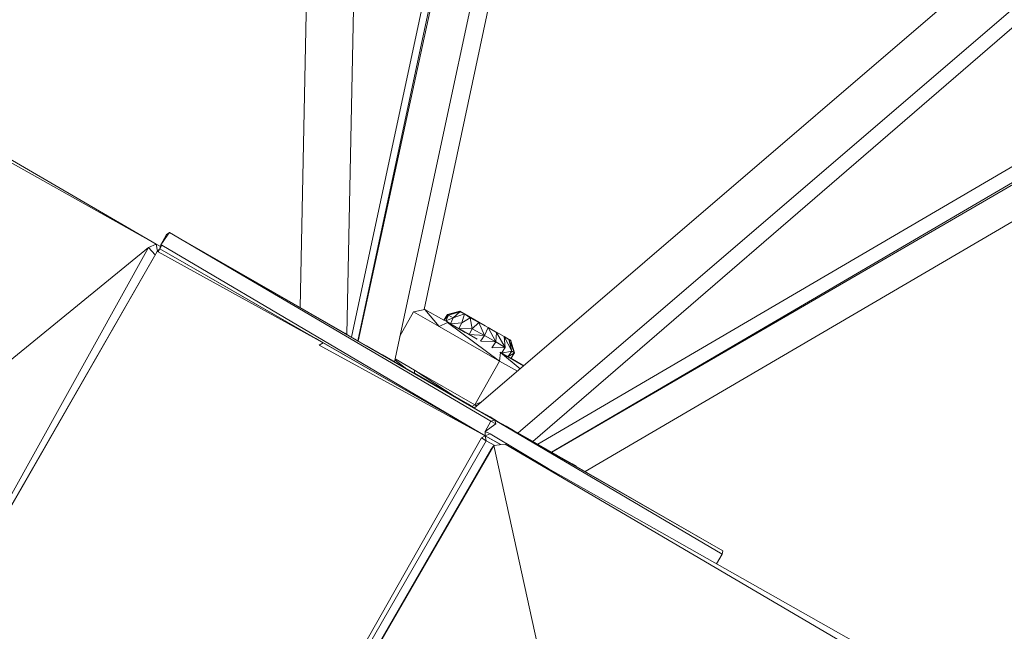
# Model space of a CAD drawing. Units: millimetres. Extents: x -3215 to 62258, y -5840 to 3415.
# Drawn here: x -823 to -568, y -1609 to -1451 of the extents above; entities that cross this region are included whole.
import ezdxf

# ---------------------------------------------------------------- set-up
doc = ezdxf.new("R2010")
doc.units = ezdxf.units.MM
doc.header["$MEASUREMENT"] = 0
doc.layers.add('CWPq169.253', color=250, linetype='Continuous', lineweight=25)
doc.layers.add('layer 1', color=7, linetype='Continuous')
doc.styles.get("Standard").update_dxf_attribs({"font": 'ariali.ttf', "height": 200})
doc.dimstyles.new('Стиль 150', dxfattribs={"dimtxt": 150, "dimasz": 150, "dimexe": 50, "dimexo": 0, "dimgap": 50, "dimtad": 1, "dimdec": 0, "dimdsep": 32, "dimtxsty": 'Standard', "dimcen": 150, "dimclrd": 256, "dimclre": 256, "dimadec": 0, "dimazin": 0, "dimtfac": 1, "dimtdec": 0, "dimtmove": 0, "dimatfit": 3, "dimfxl": 0, "dimlwd": -1, "dimarcsym": 0})

# ---------------------------------------------------------------- blocks, each defined once
blk = doc.blocks.new('*D2')
at = {"lineweight": -2}
for p, q in [((-3215.01, -89.37), (-3215.01, -4459.07)), ((3326.25, -89.37), (3326.25, -4459.07))]:
    blk.add_line(p, q, dxfattribs=at)
blk.add_line((-3065.01, -4409.07), (3176.25, -4409.07))
at = {"lineweight": 25}
for points in [[(-3065.01, -4384.07), (-3065.01, -4434.07), (-3215.01, -4409.07)], [(3176.25, -4384.07), (3176.25, -4434.07), (3326.25, -4409.07)]]:
    blk.add_solid(points, dxfattribs=at)
at = {"layer": 'Defpoints', "color": 0, "lineweight": 25}
for p in [(-3215.01, -89.37), (3326.25, -89.37), (3326.25, -4409.07)]:
    blk.add_point(p, dxfattribs=at)
at = {"color": 0, "lineweight": 25, "insert": (55.62, -4256.95), "char_height": 200, "attachment_point": 5}
blk.add_mtext('6541', dxfattribs=at)

msp = doc.modelspace()

# ---------------------------------------------------------------- hatches: boundary and pattern name
at = {"layer": 'layer 1'}
h = msp.add_hatch(color=104, dxfattribs=at)
edge = h.paths.add_edge_path()
edge.add_spline(control_points=[(-737.4711, -1532.8861), (-737.4711, -1532.8806), (-737.4756, -1532.8761), (-737.4811, -1532.8761), (-737.4866, -1532.8761), (-737.4911, -1532.8806), (-737.4911, -1532.8861), (-737.4911, -1532.8916), (-737.4866, -1532.8961), (-737.4811, -1532.8961), (-737.4756, -1532.8961), (-737.4711, -1532.8916), (-737.4711, -1532.8861)], knot_values=[0, 0, 0, 0, 0.25, 0.25, 0.25, 0.5, 0.5, 0.5, 0.75, 0.75, 0.75, 1, 1, 1, 1], degree=3, periodic=0)

# ---------------------------------------------------------------- linework, layer by layer
at = {"layer": 'CWPq169.253', "color": 18, "lineweight": 20}
for points, knots in [([(-2457.5962, 2137.0049), (-2457.5962, 2137.0049), (-687.0962, 3145.7949), (-687.0962, 3145.7949), (-213.7824, 3415.4782), (324.6608, 3415.4952), (797.9917, 3145.8418), (797.9917, 3145.8418), (2568.7517, 2137.0518), (2568.7517, 2137.0518), (3049.9531, 1862.9146), (3326.2489, 1387.5244), (3326.2489, 833.7139), (3326.2489, 833.7139), (3326.2489, -1246.7861), (3326.2489, -1246.7861), (3326.2489, -1802.2406), (3048.1611, -2278.9974), (2564.6741, -2552.4385), (2564.6741, -2552.4385), (780.9741, -3561.2285), (780.9741, -3561.2285), (306.7865, -3829.4102), (-231.6773, -3827.7006), (-704.1524, -3556.5132), (-704.1524, -3556.5132), (-2461.7124, -2547.7232), (-2461.7124, -2547.7232), (-2940.5566, -2272.88), (-3215.0111, -1798.9007), (-3215.0111, -1246.7861), (-3215.0111, -1246.7861), (-3215.0111, 833.7139), (-3215.0111, 833.7139), (-3215.0111, 1387.4911), (-2938.7514, 1862.8537), (-2457.5962, 2137.0049)], [0, 0, 0, 0, 0.08333333, 0.08333333, 0.08333333, 0.16666667, 0.16666667, 0.16666667, 0.25, 0.25, 0.25, 0.33333333, 0.33333333, 0.33333333, 0.41666667, 0.41666667, 0.41666667, 0.5, 0.5, 0.5, 0.58333333, 0.58333333, 0.58333333, 0.66666667, 0.66666667, 0.66666667, 0.75, 0.75, 0.75, 0.83333333, 0.83333333, 0.83333333, 0.91666667, 0.91666667, 0.91666667, 1, 1, 1, 1]), ([(-737.4711, -1532.8861), (-737.4711, -1532.8806), (-737.4756, -1532.8761), (-737.4811, -1532.8761), (-737.4866, -1532.8761), (-737.4911, -1532.8806), (-737.4911, -1532.8861), (-737.4911, -1532.8916), (-737.4866, -1532.8961), (-737.4811, -1532.8961), (-737.4756, -1532.8961), (-737.4711, -1532.8916), (-737.4711, -1532.8861)], [0, 0, 0, 0, 0.25, 0.25, 0.25, 0.5, 0.5, 0.5, 0.75, 0.75, 0.75, 1, 1, 1, 1])]:
    msp.add_open_spline(points, degree=3, knots=knots, dxfattribs=at)
for points in [[(-736.7411, -840.5361), (-736.7411, -840.5361), (-750.7311, -1525.2461), (-750.7311, -1525.2461)], [(-724.5411, -841.0861), (-724.5411, -841.0861), (-738.6611, -1532.1761), (-738.6611, -1532.1761)], [(-718.6011, -1525.7461), (-718.6011, -1525.7461), (-588.3111, -913.8461), (-588.3111, -913.8461)], [(-737.4811, -1532.9061), (-737.4811, -1532.9061), (-605.3911, -916.4061), (-605.3911, -916.4061)], [(-735.7711, -1533.8761), (-735.7711, -1533.8761), (-603.9311, -918.3561), (-603.9311, -918.3561)], [(-601.9811, -919.3361), (-601.9811, -919.3361), (-735.6811, -1533.9261), (-735.6811, -1533.9261)], [(-726.3511, -1539.2761), (-726.3511, -1539.2761), (-593.4311, -919.4561), (-593.4311, -919.4561)], [(-217.9111, -1133.0461), (-217.9111, -1133.0461), (-705.6511, -1551.2861), (-705.6511, -1551.2861)], [(-209.6411, -1142.1761), (-209.6411, -1142.1761), (-694.3211, -1557.6861), (-694.3211, -1557.6861)], [(-690.5211, -1559.8561), (-690.5211, -1559.8561), (-212.8211, -1147.7261), (-212.8211, -1147.7261)], [(-689.2111, -1560.6061), (-689.2111, -1560.6061), (-80.4911, -1204.4861), (-80.4911, -1204.4861)], [(-685.7111, -1562.6161), (-685.7111, -1562.6161), (-78.7811, -1207.6661), (-78.7811, -1207.6661)], [(-77.3211, -1209.5561), (-77.3211, -1209.5561), (-685.5911, -1562.6861), (-685.5911, -1562.6861)], [(-676.9311, -1567.6761), (-676.9311, -1567.6761), (-72.6811, -1214.2561), (-72.6811, -1214.2561)], [(-788.0111, -1508.8161), (-788.0111, -1508.8161), (-889.3311, -1449.9161), (-889.3311, -1449.9161)], [(-890.0611, -1451.5561), (-890.0611, -1451.5561), (-788.0111, -1508.8161), (-788.0111, -1508.8161)], [(-786.7911, -1508.9961), (-786.7911, -1508.9961), (-785.3311, -1506.3661), (-785.3311, -1506.3661)], [(-785.3311, -1506.3661), (-785.3311, -1506.3661), (-784.5911, -1505.8261), (-784.5911, -1505.8261)], [(-785.0811, -1506.4961), (-785.0811, -1506.4961), (-785.3311, -1506.3661), (-785.3311, -1506.3661)], [(-785.0811, -1506.4961), (-785.0811, -1506.4961), (-784.5911, -1505.8261), (-784.5911, -1505.8261)], [(-738.9411, -1532.0061), (-738.9411, -1532.0061), (-784.5911, -1505.8261), (-784.5911, -1505.8261)], [(-739.1811, -1531.8861), (-739.1811, -1531.8861), (-784.5911, -1505.8261), (-784.5911, -1505.8261)], [(-737.2311, -1533.0461), (-737.2311, -1533.0461), (-784.5911, -1505.8261), (-784.5911, -1505.8261)], [(-784.5911, -1505.8261), (-784.5911, -1505.8261), (-701.3411, -1554.6461), (-701.3411, -1554.6461)], [(-784.5911, -1505.8261), (-784.5911, -1505.8261), (-700.3711, -1554.3461), (-700.3711, -1554.3461)], [(-789.9711, -1509.7261), (-789.9711, -1509.7261), (-788.0111, -1508.8161), (-788.0111, -1508.8161)], [(-788.0111, -1508.8161), (-788.0111, -1508.8161), (-787.6711, -1510.6161), (-787.6711, -1510.6161)], [(-788.0111, -1508.8161), (-788.0111, -1508.8161), (-786.9011, -1509.4661), (-786.9011, -1509.4661)], [(-786.7911, -1508.9961), (-786.7911, -1508.9961), (-785.0811, -1506.4961), (-785.0811, -1506.4961)], [(-906.4211, -1717.0661), (-906.4211, -1717.0661), (-787.7711, -1510.7061), (-787.7711, -1510.7061)], [(-906.1811, -1717.1861), (-906.1811, -1717.1861), (-787.7711, -1510.7061), (-787.7711, -1510.7061)], [(-789.9711, -1509.7261), (-789.9711, -1509.7261), (-869.9911, -1653.6961), (-869.9911, -1653.6961)], [(-854.6611, -1562.3961), (-854.6611, -1562.3961), (-789.9711, -1509.7261), (-789.9711, -1509.7261)], [(-789.9711, -1509.7261), (-789.9711, -1509.7261), (-788.2711, -1511.5761), (-788.2711, -1511.5761)], [(-787.7711, -1510.7061), (-787.7711, -1510.7061), (-787.0411, -1510.0361), (-787.0411, -1510.0361)], [(-787.5211, -1510.8261), (-787.5211, -1510.8261), (-787.7711, -1510.7061), (-787.7711, -1510.7061)], [(-787.5211, -1510.8261), (-787.5211, -1510.8261), (-787.0411, -1510.0361), (-787.0411, -1510.0361)], [(-787.5211, -1510.8261), (-787.5211, -1510.8261), (-744.8011, -1534.3261), (-744.8011, -1534.3261)], [(-787.0411, -1510.0361), (-787.0411, -1510.0361), (-786.7911, -1508.9961), (-786.7911, -1508.9961)], [(-787.0411, -1510.0361), (-787.0411, -1510.0361), (-786.5511, -1509.1161), (-786.5511, -1509.1161)], [(-787.0411, -1510.0361), (-787.0411, -1510.0361), (-744.8011, -1534.3261), (-744.8011, -1534.3261)], [(-787.0411, -1510.0361), (-787.0411, -1510.0361), (-702.8111, -1558.4361), (-702.8111, -1558.4361)], [(-786.7911, -1508.9961), (-786.7911, -1508.9961), (-786.5511, -1509.1161), (-786.5511, -1509.1161)], [(-702.8111, -1558.4361), (-702.8111, -1558.4361), (-786.5511, -1509.1161), (-786.5511, -1509.1161)], [(-724.9311, -1532.6761), (-724.9311, -1532.6761), (-721.3611, -1526.3261), (-721.3611, -1526.3261)], [(-721.3611, -1526.3261), (-721.3611, -1526.3261), (-718.4311, -1525.7161), (-718.4311, -1525.7161)], [(-714.7711, -1530.1761), (-714.7711, -1530.1761), (-721.3611, -1526.3261), (-721.3611, -1526.3261)], [(-718.4311, -1525.7161), (-718.4311, -1525.7161), (-713.5211, -1528.4861), (-713.5211, -1528.4861)], [(-714.7711, -1530.1761), (-714.7711, -1530.1761), (-718.4311, -1525.7161), (-718.4311, -1525.7161)], [(-712.5711, -1526.9961), (-712.5711, -1526.9961), (-709.4011, -1526.1461), (-709.4011, -1526.1461)], [(-712.3311, -1527.1861), (-712.3311, -1527.1861), (-709.4011, -1526.1461), (-709.4011, -1526.1461)], [(-712.3311, -1527.1861), (-712.3311, -1527.1861), (-709.4011, -1526.3261), (-709.4011, -1526.3261)], [(-709.4011, -1526.3261), (-709.4011, -1526.3261), (-711.1111, -1527.9161), (-711.1111, -1527.9161)], [(-702.8111, -1529.9961), (-702.8111, -1529.9961), (-709.4011, -1526.1461), (-709.4011, -1526.1461)], [(-708.1811, -1526.8761), (-708.1811, -1526.8761), (-709.4011, -1526.3261), (-709.4011, -1526.3261)], [(-714.7711, -1530.1761), (-714.7711, -1530.1761), (-712.5711, -1529.0761), (-712.5711, -1529.0761)], [(-713.5311, -1528.4961), (-713.5311, -1528.4961), (-712.5711, -1526.9961), (-712.5711, -1526.9961)], [(-712.3311, -1527.1861), (-712.3311, -1527.1861), (-713.5311, -1528.4961), (-713.5311, -1528.4961)], [(-713.3711, -1528.5961), (-713.3711, -1528.5961), (-713.0611, -1528.7061), (-713.0611, -1528.7061)], [(-713.0611, -1528.7061), (-713.0611, -1528.7061), (-712.3311, -1527.1861), (-712.3311, -1527.1861)], [(-711.1111, -1527.9161), (-711.1111, -1527.9161), (-713.0611, -1528.7061), (-713.0611, -1528.7061)], [(-711.8411, -1529.4461), (-711.8411, -1529.4461), (-713.0611, -1528.7061), (-713.0611, -1528.7061)], [(-712.5711, -1526.9961), (-712.5711, -1526.9961), (-712.3311, -1527.1861), (-712.3311, -1527.1861)], [(-712.5711, -1529.0761), (-712.5711, -1529.0761), (-699.1411, -1539.0861), (-699.1411, -1539.0861)], [(-712.3311, -1527.1861), (-712.3311, -1527.1861), (-711.1111, -1527.9161), (-711.1111, -1527.9161)], [(-711.8411, -1529.4461), (-711.8411, -1529.4461), (-711.1111, -1527.9161), (-711.1111, -1527.9161)], [(-708.9111, -1529.1961), (-708.9111, -1529.1961), (-711.8411, -1529.4461), (-711.8411, -1529.4461)], [(-711.1111, -1527.9161), (-711.1111, -1527.9161), (-708.1811, -1526.8761), (-708.1811, -1526.8761)], [(-709.6411, -1530.6661), (-709.6411, -1530.6661), (-708.9111, -1529.1961), (-708.9111, -1529.1961)], [(-708.1811, -1526.8761), (-708.1811, -1526.8761), (-708.9111, -1529.1961), (-708.9111, -1529.1961)], [(-708.9111, -1529.1961), (-708.9111, -1529.1961), (-706.7111, -1527.8561), (-706.7111, -1527.8561)], [(-702.8111, -1529.9961), (-702.8111, -1529.9961), (-708.1811, -1526.8761), (-708.1811, -1526.8761)], [(-708.1811, -1526.8761), (-708.1811, -1526.8761), (-706.7111, -1527.8561), (-706.7111, -1527.8561)], [(-706.7111, -1527.8561), (-706.7111, -1527.8561), (-706.2311, -1530.7261), (-706.2311, -1530.7261)], [(-706.7111, -1527.8561), (-706.7111, -1527.8561), (-704.5211, -1529.0761), (-704.5211, -1529.0761)], [(-706.2311, -1530.7261), (-706.2311, -1530.7261), (-704.5211, -1529.0761), (-704.5211, -1529.0761)], [(-704.5211, -1529.0761), (-704.5211, -1529.0761), (-703.0511, -1532.4961), (-703.0511, -1532.4961)], [(-714.7711, -1530.1761), (-714.7711, -1530.1761), (-699.1411, -1539.0861), (-699.1411, -1539.0861)], [(-711.8411, -1529.4461), (-711.8411, -1529.4461), (-709.6411, -1530.6661), (-709.6411, -1530.6661)], [(-708.0411, -1531.6461), (-708.0411, -1531.6461), (-711.8411, -1529.4461), (-711.8411, -1529.4461)], [(-706.2311, -1530.7261), (-706.2311, -1530.7261), (-709.6411, -1530.6661), (-709.6411, -1530.6661)], [(-706.9611, -1532.2461), (-706.9611, -1532.2461), (-709.6411, -1530.6661), (-709.6411, -1530.6661)], [(-706.9611, -1532.2461), (-706.9611, -1532.2461), (-706.2311, -1530.7261), (-706.2311, -1530.7261)], [(-706.2311, -1530.7261), (-706.2311, -1530.7261), (-703.0511, -1532.4961), (-703.0511, -1532.4961)], [(-703.0511, -1532.4961), (-703.0511, -1532.4961), (-702.0711, -1530.4161), (-702.0711, -1530.4161)], [(-702.8111, -1529.9961), (-702.8111, -1529.9961), (-702.0711, -1530.4161), (-702.0711, -1530.4161)], [(-702.0711, -1530.4061), (-702.0711, -1530.4061), (-697.9211, -1532.7361), (-697.9211, -1532.7361)], [(-699.8811, -1531.6961), (-699.8811, -1531.6961), (-702.0711, -1530.4161), (-702.0711, -1530.4161)], [(-702.0711, -1530.4161), (-702.0711, -1530.4161), (-700.1211, -1534.1461), (-700.1211, -1534.1461)], [(-699.8811, -1531.6961), (-699.8811, -1531.6961), (-700.1211, -1534.1461), (-700.1211, -1534.1461)], [(-699.8811, -1531.6961), (-699.8811, -1531.6961), (-697.6811, -1535.5461), (-697.6811, -1535.5461)], [(-746.6611, -1533.2561), (-746.6611, -1533.2561), (-744.8011, -1534.3261), (-744.8011, -1534.3261)], [(-745.7811, -1534.9361), (-745.7811, -1534.9361), (-744.8011, -1534.3261), (-744.8011, -1534.3261)], [(-702.8111, -1558.4361), (-702.8111, -1558.4361), (-744.8011, -1534.3261), (-744.8011, -1534.3261)], [(-738.7711, -1532.1561), (-738.7711, -1532.1561), (-739.1811, -1531.8861), (-739.1811, -1531.8861)], [(-739.1111, -1531.9361), (-739.1111, -1531.9361), (-738.9411, -1532.0061), (-738.9411, -1532.0061)], [(-738.9411, -1532.0061), (-738.9411, -1532.0061), (-738.9111, -1532.0661), (-738.9111, -1532.0661)], [(-738.9411, -1532.0061), (-738.9411, -1532.0061), (-737.9611, -1532.6161), (-737.9611, -1532.6161)], [(-738.9411, -1532.0061), (-738.9411, -1532.0061), (-738.9411, -1532.0461), (-738.9411, -1532.0461)], [(-737.9611, -1532.6161), (-737.9611, -1532.6161), (-737.9611, -1532.6261), (-737.9611, -1532.6261)], [(-737.9511, -1532.6261), (-737.9511, -1532.6261), (-737.9511, -1532.6361), (-737.9511, -1532.6361)], [(-737.9511, -1532.6261), (-737.9511, -1532.6261), (-737.4811, -1532.8961), (-737.4811, -1532.8961)], [(-737.2311, -1533.0461), (-737.2311, -1533.0461), (-735.5211, -1534.0161), (-735.5211, -1534.0161)], [(-735.5211, -1534.0161), (-735.5211, -1534.0161), (-733.5711, -1535.1161), (-733.5711, -1535.1161)], [(-703.0511, -1532.4961), (-703.0511, -1532.4961), (-706.9611, -1532.2461), (-706.9611, -1532.2461)], [(-704.9311, -1533.4261), (-704.9311, -1533.4261), (-706.9611, -1532.2461), (-706.9611, -1532.2461)], [(-703.0511, -1532.4961), (-703.0511, -1532.4961), (-704.0311, -1533.9461), (-704.0311, -1533.9461)], [(-700.1211, -1534.1461), (-700.1211, -1534.1461), (-704.0111, -1533.9561), (-704.0111, -1533.9561)], [(-703.0511, -1532.4961), (-703.0511, -1532.4961), (-700.1211, -1534.1461), (-700.1211, -1534.1461)], [(-700.1211, -1534.1461), (-700.1211, -1534.1461), (-701.0811, -1535.6261), (-701.0811, -1535.6261)], [(-700.1211, -1534.1461), (-700.1211, -1534.1461), (-697.6811, -1535.5461), (-697.6811, -1535.5461)], [(-698.9011, -1532.1861), (-698.9011, -1532.1861), (-698.8911, -1532.1961), (-698.8911, -1532.1961)], [(-697.9211, -1532.7361), (-697.9211, -1532.7361), (-697.6811, -1535.5461), (-697.6811, -1535.5461)], [(-697.9211, -1532.7361), (-697.9211, -1532.7361), (-695.9711, -1536.5261), (-695.9711, -1536.5261)], [(-697.9211, -1532.7361), (-697.9211, -1532.7361), (-696.7011, -1533.5361), (-696.7011, -1533.5361)], [(-697.7011, -1532.8861), (-697.7011, -1532.8861), (-696.2211, -1533.7161), (-696.2211, -1533.7161)], [(-696.2211, -1533.8361), (-696.2211, -1533.8361), (-696.7011, -1533.5361), (-696.7011, -1533.5361)], [(-696.7011, -1533.5361), (-696.7011, -1533.5361), (-695.9711, -1536.5261), (-695.9711, -1536.5261)], [(-696.7011, -1533.5361), (-696.7011, -1533.5361), (-695.2411, -1536.9461), (-695.2411, -1536.9461)], [(-696.2211, -1533.7161), (-696.2211, -1533.7161), (-696.0911, -1534.2361), (-696.0911, -1534.2361)], [(-696.2211, -1533.8361), (-696.2211, -1533.8361), (-695.2411, -1536.9461), (-695.2411, -1536.9461)], [(-745.7811, -1534.9361), (-745.7811, -1534.9361), (-702.8111, -1558.4361), (-702.8111, -1558.4361)], [(-733.5711, -1535.1161), (-733.5711, -1535.1161), (-700.3711, -1554.3461), (-700.3711, -1554.3461)], [(-697.6811, -1535.5461), (-697.6811, -1535.5461), (-701.0211, -1535.6661), (-701.0211, -1535.6661)], [(-698.9011, -1536.8861), (-698.9011, -1536.8861), (-699.1411, -1539.0861), (-699.1411, -1539.0861)], [(-698.6611, -1537.0061), (-698.6611, -1537.0061), (-699.0811, -1536.7761), (-699.0811, -1536.7761)], [(-698.9011, -1536.8861), (-698.9011, -1536.8861), (-693.7611, -1541.0961), (-693.7611, -1541.0961)], [(-698.9011, -1536.8861), (-698.9011, -1536.8861), (-692.8811, -1540.3361), (-692.8811, -1540.3361)], [(-697.6811, -1535.5461), (-697.6811, -1535.5461), (-698.6611, -1537.0061), (-698.6611, -1537.0061)], [(-695.9711, -1536.5261), (-695.9711, -1536.5261), (-698.6611, -1537.0061), (-698.6611, -1537.0061)], [(-695.9711, -1536.5261), (-695.9711, -1536.5261), (-696.9511, -1537.9861), (-696.9511, -1537.9861)], [(-695.2411, -1536.9461), (-695.2411, -1536.9461), (-696.9511, -1537.9861), (-696.9511, -1537.9861)], [(-695.2411, -1536.9461), (-695.2411, -1536.9461), (-696.2211, -1538.4161), (-696.2211, -1538.4161)], [(-695.9711, -1536.5261), (-695.9711, -1536.5261), (-695.2411, -1536.9461), (-695.2411, -1536.9461)], [(-729.8811, -1537.2561), (-729.8811, -1537.2561), (-729.4211, -1537.4961), (-729.4211, -1537.4961)], [(-729.4211, -1537.4961), (-729.4211, -1537.4961), (-700.3711, -1554.3461), (-700.3711, -1554.3461)], [(-723.1111, -1541.1561), (-723.1111, -1541.1561), (-726.2411, -1538.7561), (-726.2411, -1538.7561)], [(-721.1211, -1541.4661), (-721.1211, -1541.4661), (-726.1811, -1538.5061), (-726.1811, -1538.5061)], [(-699.1411, -1539.0861), (-699.1411, -1539.0861), (-705.4911, -1550.3761), (-705.4911, -1550.3761)], [(-699.1411, -1539.0861), (-699.1411, -1539.0861), (-694.4511, -1541.6861), (-694.4511, -1541.6861)], [(-698.6611, -1537.0061), (-698.6611, -1537.0061), (-696.9511, -1537.9861), (-696.9511, -1537.9861)], [(-696.9511, -1537.9861), (-696.9511, -1537.9861), (-697.6911, -1537.5761), (-697.6911, -1537.5761)], [(-696.3711, -1538.3261), (-696.3711, -1538.3261), (-696.9511, -1537.9861), (-696.9511, -1537.9861)], [(-696.1711, -1538.3361), (-696.1711, -1538.3361), (-692.8611, -1540.3161), (-692.8611, -1540.3161)], [(-721.8011, -1541.9161), (-721.8011, -1541.9161), (-721.1211, -1542.2561), (-721.1211, -1542.2561)], [(-705.4911, -1550.3761), (-705.4911, -1550.3761), (-721.1211, -1541.4661), (-721.1211, -1541.4661)], [(-710.5811, -1548.3161), (-710.5811, -1548.3161), (-721.1211, -1541.4661), (-721.1211, -1541.4661)], [(-721.1211, -1542.2561), (-721.1211, -1542.2561), (-721.1211, -1541.4661), (-721.1211, -1541.4661)], [(-709.6411, -1548.8561), (-709.6411, -1548.8561), (-721.1211, -1542.2561), (-721.1211, -1542.2561)], [(-707.2011, -1550.2561), (-707.2011, -1550.2561), (-720.2311, -1542.8261), (-720.2311, -1542.8261)], [(-709.6411, -1548.8561), (-709.6411, -1548.8561), (-709.6211, -1548.8761), (-709.6211, -1548.8761)], [(-703.7711, -1549.6661), (-703.7711, -1549.6661), (-705.4911, -1550.3761), (-705.4911, -1550.3761)], [(-707.2011, -1550.2561), (-707.2011, -1550.2561), (-705.7911, -1551.1961), (-705.7911, -1551.1961)], [(-705.4911, -1550.3761), (-705.4911, -1550.3761), (-706.2911, -1550.8661), (-706.2911, -1550.8661)], [(-705.6511, -1551.2861), (-705.6511, -1551.2861), (-705.8211, -1551.1861), (-705.8211, -1551.1861)], [(-705.5411, -1551.3461), (-705.5411, -1551.3461), (-703.7811, -1552.3261), (-703.7811, -1552.3261)], [(-704.9511, -1550.6861), (-704.9511, -1550.6861), (-705.4911, -1550.3761), (-705.4911, -1550.3761)], [(-705.0011, -1550.7261), (-705.0011, -1550.7261), (-705.4911, -1550.3761), (-705.4911, -1550.3761)], [(-703.7811, -1552.3261), (-703.7811, -1552.3261), (-701.5911, -1553.5461), (-701.5911, -1553.5461)], [(-702.8111, -1557.2761), (-702.8111, -1557.2761), (-701.3411, -1554.6461), (-701.3411, -1554.6461)], [(-701.5911, -1553.5461), (-701.5911, -1553.5461), (-699.6311, -1554.7061), (-699.6311, -1554.7061)], [(-701.3411, -1554.6461), (-701.3411, -1554.6461), (-700.3711, -1554.3461), (-700.3711, -1554.3461)], [(-701.3411, -1554.6461), (-701.3411, -1554.6461), (-700.1211, -1555.3161), (-700.1211, -1555.3161)], [(-641.2811, -1588.1561), (-641.2811, -1588.1561), (-700.3711, -1554.3461), (-700.3711, -1554.3461)], [(-700.3711, -1554.3461), (-700.3711, -1554.3461), (-700.1211, -1555.3161), (-700.1211, -1555.3161)], [(-700.3711, -1554.3461), (-700.3711, -1554.3461), (-641.5311, -1589.0161), (-641.5311, -1589.0161)], [(-699.6311, -1554.7061), (-699.6311, -1554.7061), (-697.4411, -1555.9361), (-697.4411, -1555.9361)], [(-700.1211, -1555.3161), (-700.1211, -1555.3161), (-702.8111, -1557.2761), (-702.8111, -1557.2761)], [(-702.8111, -1558.4361), (-702.8111, -1558.4361), (-702.8111, -1557.2761), (-702.8111, -1557.2761)], [(-701.5911, -1557.9461), (-701.5911, -1557.9461), (-702.8111, -1557.2761), (-702.8111, -1557.2761)], [(-697.4411, -1555.9361), (-697.4411, -1555.9361), (-695.4811, -1557.0261), (-695.4811, -1557.0261)], [(-695.4811, -1557.0261), (-695.4811, -1557.0261), (-693.7711, -1558.0061), (-693.7711, -1558.0061)], [(-821.2211, -1766.0761), (-821.2211, -1766.0761), (-703.7811, -1558.9861), (-703.7811, -1558.9861)], [(-702.5611, -1559.7161), (-702.5611, -1559.7161), (-821.2211, -1766.0761), (-821.2211, -1766.0761)], [(-703.7811, -1558.9861), (-703.7811, -1558.9861), (-702.8111, -1558.4361), (-702.8111, -1558.4361)], [(-702.5611, -1559.7161), (-702.5611, -1559.7161), (-703.7811, -1558.9861), (-703.7811, -1558.9861)], [(-701.5911, -1557.9461), (-701.5911, -1557.9461), (-702.8111, -1558.4361), (-702.8111, -1558.4361)], [(-702.8111, -1558.4361), (-702.8111, -1558.4361), (-702.5611, -1559.7161), (-702.5611, -1559.7161)], [(-702.8111, -1558.4361), (-702.8111, -1558.4361), (-698.8411, -1560.7161), (-698.8411, -1560.7161)], [(-698.8311, -1560.7161), (-698.8311, -1560.7161), (-702.8111, -1558.4361), (-702.8111, -1558.4361)], [(-702.5611, -1559.7161), (-702.5611, -1559.7161), (-700.3311, -1560.8961), (-700.3311, -1560.8961)], [(-686.5011, -1566.8961), (-686.5011, -1566.8961), (-701.5911, -1557.9461), (-701.5911, -1557.9461)], [(-693.7711, -1558.0061), (-693.7711, -1558.0061), (-641.2811, -1588.1561), (-641.2811, -1588.1561)], [(-691.8211, -1559.1061), (-691.8211, -1559.1061), (-692.6211, -1558.6661), (-692.6211, -1558.6661)], [(-691.8411, -1559.1161), (-691.8411, -1559.1161), (-691.8211, -1559.1061), (-691.8211, -1559.1061)], [(-691.8211, -1559.1061), (-691.8211, -1559.1061), (-691.8311, -1559.1161), (-691.8311, -1559.1161)], [(-691.8211, -1559.1061), (-691.8211, -1559.1061), (-684.5011, -1563.3161), (-684.5011, -1563.3161)], [(-818.7711, -1765.7661), (-818.7711, -1765.7661), (-700.6111, -1560.9361), (-700.6111, -1560.9361)], [(-818.2911, -1764.6061), (-818.2911, -1764.6061), (-700.6111, -1560.9361), (-700.6111, -1560.9361)], [(-701.3411, -1561.9761), (-701.3411, -1561.9761), (-818.2911, -1764.6061), (-818.2911, -1764.6061)], [(-700.6111, -1560.9361), (-700.6111, -1560.9361), (-701.3411, -1561.9761), (-701.3411, -1561.9761)], [(-700.6111, -1560.9361), (-700.6111, -1560.9361), (-697.6811, -1560.5661), (-697.6811, -1560.5661)], [(-686.6911, -1624.3561), (-686.6911, -1624.3561), (-700.6111, -1560.9361), (-700.6111, -1560.9361)], [(-697.6811, -1560.5661), (-697.6811, -1560.5661), (-599.7811, -1618.0061), (-599.7811, -1618.0061)], [(-697.6811, -1560.5661), (-697.6811, -1560.5661), (-595.6311, -1618.3061), (-595.6311, -1618.3061)], [(-687.1911, -1561.7861), (-687.1911, -1561.7861), (-680.3511, -1565.6961), (-680.3511, -1565.6961)], [(-684.5011, -1563.3161), (-684.5011, -1563.3161), (-684.3611, -1563.4061), (-684.3611, -1563.4061)], [(-680.3511, -1565.6961), (-680.3511, -1565.6961), (-679.3011, -1566.3161), (-679.3011, -1566.3161)], [(-641.5311, -1589.0161), (-641.5311, -1589.0161), (-642.9611, -1591.5261), (-642.9611, -1591.5261)], [(-641.2811, -1588.1561), (-641.2811, -1588.1561), (-641.5311, -1589.0161), (-641.5311, -1589.0161)]]:
    msp.add_open_spline(points, degree=3, dxfattribs=at)

# ---------------------------------------------------------------- dimensions: what is measured, and where the dimension line sits
at = {"lineweight": 25}
dim = msp.add_linear_dim(base=(3326.2489, -4409.0678), p1=(-3215.0111, -89.3678), p2=(3326.2489, -89.3678), dimstyle='Стиль 150', dxfattribs=at)
dim.commit()
dim.dimension.update_dxf_attribs({"geometry": '*D2', "text_midpoint": (55.6189, -4256.9532)})

doc.saveas('drawing.dxf')
